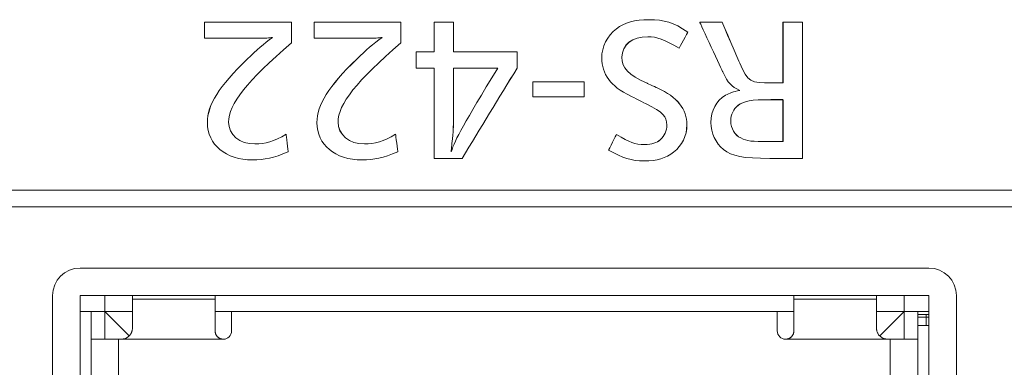
# Model space of a CAD drawing. Units: millimetres. Extents: x -150 to 368, y 59 to 282.
# Drawn here: x 106 to 115, y 261 to 264 of the extents above; entities that cross this region are included whole.
import ezdxf

# ---------------------------------------------------------------- set-up
doc = ezdxf.new("R2010")
doc.units = ezdxf.units.MM
doc.layers.add('1', color=7, linetype='Continuous', true_color=0xffffff)

msp = doc.modelspace()

# ---------------------------------------------------------------- linework, layer by layer
at = {"layer": '1', "color": 80, "linetype": 'Continuous', "lineweight": 18}
for p, q in [((106.97879, 261.98326), (106.97879, 255.98326)), ((114.67879, 261.98326), (106.97879, 261.98326)), ((107.45378, 261.95054), (107.45378, 261.98326)), ((108.20378, 261.95054), (108.20378, 261.98326)), ((113.45378, 261.95054), (113.45378, 261.98326)), ((114.20378, 261.98326), (114.20378, 261.95054)), ((114.67879, 255.98326), (114.67879, 261.98326)), ((107.45378, 261.95054), (107.45378, 261.68761)), ((108.20378, 261.66261), (108.20378, 261.95054)), ((113.45378, 261.66261), (113.45378, 261.95054)), ((114.20378, 261.95054), (114.20378, 261.68761)), ((107.20378, 261.83744), (106.97878, 261.83744)), ((107.07878, 261.83745), (107.07878, 261.58761)), ((107.20378, 261.58761), (107.20378, 261.83761)), ((107.20378, 261.83761), (107.4538, 261.83761)), ((107.20379, 261.83761), (107.4245, 261.6169)), ((108.20378, 261.83761), (108.35379, 261.83761)), ((108.35379, 261.83761), (113.30379, 261.83761)), ((113.30379, 261.83761), (113.45379, 261.83761)), ((114.20377, 261.83761), (114.45378, 261.83761)), ((114.45378, 261.83761), (114.23307, 261.6169)), ((114.45378, 261.83761), (114.45378, 261.58761)), ((114.67879, 261.83744), (114.45378, 261.83744)), ((114.57878, 261.83745), (114.57878, 261.58761)), ((114.67878, 261.81244), (114.57879, 261.81244)), ((114.65378, 261.81244), (114.65378, 261.78744)), ((114.65378, 261.78744), (114.65378, 261.71244)), ((114.65389, 261.78744), (114.67887, 261.78744)), ((114.67878, 261.71244), (114.57879, 261.71244)), ((107.32878, 261.58761), (107.07878, 261.58761)), ((107.07878, 261.58761), (107.07878, 260.62182)), ((107.32878, 261.58761), (107.35379, 261.58761)), ((114.30379, 261.58761), (114.32878, 261.58761)), ((114.32878, 261.58761), (114.57878, 261.58761)), ((114.57878, 261.58761), (114.57878, 260.62182))]:
    msp.add_line(p, q, dxfattribs=at)
at = {"layer": '1', "color": 51, "linetype": 'Continuous', "lineweight": 13}
for p, q in [((107.20378, 261.98327), (107.20378, 261.83762)), ((114.45378, 261.83762), (114.45378, 261.98327)), ((108.20378, 261.95054), (107.45378, 261.95054)), ((114.20378, 261.95054), (113.45378, 261.95054)), ((114.57878, 261.78744), (114.65378, 261.78744)), ((107.32878, 260.63761), (107.32878, 261.58761)), ((114.32878, 261.58761), (114.32878, 260.63761))]:
    msp.add_line(p, q, dxfattribs=at)
at = {"layer": '1', "color": 80, "linetype": 'Continuous', "lineweight": 18}
for centre, radius, start, end in [((106.97872, 261.98326), 0.25, 90, 180), ((114.67874, 261.98326), 0.25, 0, 90), ((108.27878, 261.66261), 0.075, 270, 0), ((113.37878, 261.66261), 0.075, 180, 270)]:
    msp.add_arc(centre, radius, start, end, dxfattribs=at)
at = {"layer": '1', "color": 7, "linetype": 'Continuous', "lineweight": 18}
for points, knots in [([(111.84454, 263.44525), (111.96733, 263.371), (112.01143, 263.35429), (112.09945, 263.35429), (112.16784, 263.35429), (112.21021, 263.3679), (112.24363, 263.39822), (112.28015, 263.43164), (112.30133, 263.48021), (112.30133, 263.53034), (112.30133, 263.61078), (112.26792, 263.64575), (112.11461, 263.72309), (112.11461, 263.72309), (111.98112, 263.78992), (111.98111, 263.78993), (111.87483, 263.84298), (111.81248, 263.89001), (111.77458, 263.94323), (111.73203, 264.00249), (111.71084, 264.06915), (111.71084, 264.13754), (111.71084, 264.24072), (111.76097, 264.34097), (111.84451, 264.4047), (111.91721, 264.46086), (112.01143, 264.4867), (112.1389, 264.4867), (112.2817, 264.4867), (112.35749, 264.46396), (112.49255, 264.37439), (112.49253, 264.37438), (112.4121, 264.22865), (112.41209, 264.22866), (112.28015, 264.30755), (112.21021, 264.33184), (112.12822, 264.33184), (111.98714, 264.33184), (111.89447, 264.25898), (111.89447, 264.14667), (111.89447, 264.04641), (111.94925, 263.98871), (112.12218, 263.90982), (112.12219, 263.90981), (112.21934, 263.86572), (112.21935, 263.86572), (112.39539, 263.78683), (112.48358, 263.67452), (112.48358, 263.53344), (112.48358, 263.43474), (112.44103, 263.34517), (112.36352, 263.28436), (112.29531, 263.2313), (112.20866, 263.20547), (112.0979, 263.20547), (111.97801, 263.20547), (111.9036, 263.2282), (111.77302, 263.30262), (111.77303, 263.30262), (111.84452, 263.44526), (111.84454, 263.44525)], [0, 0, 0, 0, 0.05, 0.05, 0.05, 0.1, 0.1, 0.1, 0.15, 0.15, 0.15, 0.2, 0.2, 0.2, 0.25, 0.25, 0.25, 0.3, 0.3, 0.3, 0.35, 0.35, 0.35, 0.4, 0.4, 0.4, 0.45, 0.45, 0.45, 0.5, 0.5, 0.5, 0.55, 0.55, 0.55, 0.6, 0.6, 0.6, 0.65, 0.65, 0.65, 0.7, 0.7, 0.7, 0.75, 0.75, 0.75, 0.8, 0.8, 0.8, 0.85, 0.85, 0.85, 0.9, 0.9, 0.9, 0.95, 0.95, 0.95, 1, 1, 1, 1]), ([(108.86725, 263.28744), (108.73067, 263.2313), (108.65625, 263.2146), (108.54239, 263.2146), (108.29951, 263.2146), (108.13397, 263.35119), (108.13397, 263.55308), (108.13397, 263.71551), (108.23871, 263.88105), (108.49537, 264.12841), (108.58184, 264.2135), (108.64402, 264.26501), (108.72446, 264.32581), (108.6957, 264.32116), (108.6578, 264.31823), (108.59252, 264.31823), (108.59251, 264.31823), (108.10831, 264.31822), (108.10831, 264.31823), (108.10831, 264.31824), (108.1083, 264.46396), (108.10831, 264.46396), (108.10832, 264.46396), (108.89603, 264.46397), (108.89603, 264.46396), (108.89603, 264.46395), (108.89603, 264.27569), (108.89603, 264.27568), (108.49537, 263.9341), (108.32535, 263.71861), (108.32535, 263.55773), (108.32535, 263.44232), (108.42543, 263.35877), (108.56513, 263.35877), (108.6578, 263.35877), (108.73824, 263.38461), (108.84746, 263.4468), (108.84745, 263.44679), (108.86726, 263.28744), (108.86725, 263.28744)], [0, 0, 0, 0, 0.0769231, 0.0769231, 0.0769231, 0.1538462, 0.1538462, 0.1538462, 0.2307692, 0.2307692, 0.2307692, 0.3076923, 0.3076923, 0.3076923, 0.3846154, 0.3846154, 0.3846154, 0.4615385, 0.4615385, 0.4615385, 0.5384615, 0.5384615, 0.5384615, 0.6153846, 0.6153846, 0.6153846, 0.6923077, 0.6923077, 0.6923077, 0.7692308, 0.7692308, 0.7692308, 0.8461538, 0.8461538, 0.8461538, 0.9230769, 0.9230769, 0.9230769, 1, 1, 1, 1]), ([(109.86081, 263.28744), (109.72423, 263.2313), (109.64982, 263.2146), (109.53596, 263.2146), (109.29308, 263.2146), (109.12754, 263.35119), (109.12754, 263.55308), (109.12754, 263.71551), (109.23227, 263.88105), (109.48893, 264.12841), (109.5754, 264.2135), (109.63759, 264.26501), (109.71803, 264.32581), (109.68926, 264.32116), (109.65137, 264.31823), (109.58609, 264.31823), (109.58608, 264.31823), (109.10187, 264.31822), (109.10187, 264.31823), (109.10187, 264.31824), (109.10186, 264.46396), (109.10188, 264.46396), (109.10189, 264.46396), (109.8896, 264.46397), (109.8896, 264.46396), (109.8896, 264.46395), (109.8896, 264.27569), (109.88959, 264.27568), (109.48893, 263.9341), (109.31892, 263.71861), (109.31892, 263.55773), (109.31892, 263.44232), (109.419, 263.35877), (109.55869, 263.35877), (109.65137, 263.35877), (109.73181, 263.38461), (109.84102, 263.4468), (109.84102, 263.44679), (109.86083, 263.28744), (109.86081, 263.28744)], [0, 0, 0, 0, 0.0769231, 0.0769231, 0.0769231, 0.1538462, 0.1538462, 0.1538462, 0.2307692, 0.2307692, 0.2307692, 0.3076923, 0.3076923, 0.3076923, 0.3846154, 0.3846154, 0.3846154, 0.4615385, 0.4615385, 0.4615385, 0.5384615, 0.5384615, 0.5384615, 0.6153846, 0.6153846, 0.6153846, 0.6923077, 0.6923077, 0.6923077, 0.7692308, 0.7692308, 0.7692308, 0.8461538, 0.8461538, 0.8461538, 0.9230769, 0.9230769, 0.9230769, 1, 1, 1, 1]), ([(110.19104, 264.04796), (110.13638, 264.04796), (110.08172, 264.04796), (110.02705, 264.04796), (110.02705, 264.09654), (110.02705, 264.14512), (110.02705, 264.19369), (110.08172, 264.19369), (110.13638, 264.19369), (110.19104, 264.19369), (110.19104, 264.28378), (110.19104, 264.37387), (110.19104, 264.46396), (110.24921, 264.46396), (110.30737, 264.46396), (110.36554, 264.46396), (110.36554, 264.37387), (110.36554, 264.28378), (110.36554, 264.19369), (110.55835, 264.19369), (110.75116, 264.19369), (110.94397, 264.19369), (110.94397, 264.14512), (110.94397, 264.09654), (110.94397, 264.04796), (110.77745, 263.77471), (110.61094, 263.50146), (110.44443, 263.2282), (110.35997, 263.2282), (110.2755, 263.2282), (110.19104, 263.2282), (110.19104, 263.50146), (110.19104, 263.77471), (110.19104, 264.04796)], [0, 0, 0, 0, 0.0415576, 0.0415576, 0.0415576, 0.0784879, 0.0784879, 0.0784879, 0.1200455, 0.1200455, 0.1200455, 0.1885369, 0.1885369, 0.1885369, 0.2327573, 0.2327573, 0.2327573, 0.3012488, 0.3012488, 0.3012488, 0.4478353, 0.4478353, 0.4478353, 0.4847656, 0.4847656, 0.4847656, 0.7280423, 0.7280423, 0.7280423, 0.7922558, 0.7922558, 0.7922558, 1, 1, 1, 1]), ([(113.23561, 263.2282), (112.99276, 263.2282), (112.89268, 263.24801), (112.81517, 263.30865), (112.74386, 263.36635), (112.70131, 263.45748), (112.70131, 263.55463), (112.70131, 263.66246), (112.74834, 263.75048), (112.83498, 263.80061), (112.86978, 263.82179), (112.90319, 263.83247), (112.96245, 263.84453), (112.88511, 263.88105), (112.85927, 263.90982), (112.80914, 264.01299), (112.80914, 264.013), (112.59967, 264.46397), (112.59968, 264.46396), (112.59969, 264.46396), (112.8031, 264.46396), (112.80312, 264.46396), (112.80312, 264.46395), (112.96245, 264.09344), (112.96245, 264.09344), (113.03979, 263.92205), (113.06115, 263.90982), (113.2539, 263.91292), (113.25391, 263.91292), (113.35554, 263.91291), (113.35553, 263.91292), (113.35553, 263.91293), (113.35552, 264.46396), (113.35554, 264.46396), (113.35555, 264.46396), (113.53175, 264.46397), (113.53175, 264.46396), (113.53175, 264.46395), (113.53176, 263.2282), (113.53175, 263.2282), (113.53174, 263.2282), (113.23563, 263.2282), (113.23561, 263.2282)], [0, 0, 0, 0, 0.0714286, 0.0714286, 0.0714286, 0.1428571, 0.1428571, 0.1428571, 0.2142857, 0.2142857, 0.2142857, 0.2857143, 0.2857143, 0.2857143, 0.3571429, 0.3571429, 0.3571429, 0.4285714, 0.4285714, 0.4285714, 0.5, 0.5, 0.5, 0.5714286, 0.5714286, 0.5714286, 0.6428571, 0.6428571, 0.6428571, 0.7142857, 0.7142857, 0.7142857, 0.7857143, 0.7857143, 0.7857143, 0.8571429, 0.8571429, 0.8571429, 0.9285714, 0.9285714, 0.9285714, 1, 1, 1, 1]), ([(110.36554, 263.5577), (110.36554, 263.49847), (110.36243, 263.45903), (110.34728, 263.31485), (110.34728, 263.31484), (110.3459, 263.289), (110.3459, 263.28901), (110.38069, 263.39977), (110.46424, 263.5486), (110.76776, 264.04797), (110.76775, 264.04796), (110.75725, 264.04796), (110.75723, 264.04796), (110.72831, 264.04796), (110.72829, 264.04796), (110.36553, 264.04798), (110.36553, 264.04796), (110.36553, 264.04795), (110.36554, 263.55771), (110.36554, 263.5577)], [0, 0, 0, 0, 0.1428571, 0.1428571, 0.1428571, 0.2857143, 0.2857143, 0.2857143, 0.4285714, 0.4285714, 0.4285714, 0.5714286, 0.5714286, 0.7142857, 0.7142857, 0.8571429, 0.8571429, 0.8571429, 1, 1, 1, 1]), ([(111.08608, 263.92342), (111.24093, 263.92342), (111.39579, 263.92342), (111.55065, 263.92342), (111.55065, 263.87738), (111.55065, 263.83133), (111.55065, 263.78528), (111.39579, 263.78528), (111.24093, 263.78528), (111.08608, 263.78528), (111.08608, 263.83133), (111.08608, 263.87738), (111.08608, 263.92342)], [0, 0, 0, 0, 0.3853958, 0.3853958, 0.3853958, 0.5, 0.5, 0.5, 0.8853958, 0.8853958, 0.8853958, 1, 1, 1, 1]), ([(113.35553, 263.761), (113.35553, 263.76099), (113.24633, 263.76099), (113.24632, 263.76099), (113.06408, 263.76099), (112.99897, 263.74893), (112.94729, 263.70793), (112.90629, 263.67607), (112.88201, 263.62594), (112.88201, 263.56824), (112.88201, 263.50002), (112.91697, 263.43922), (112.97313, 263.41338), (113.03083, 263.38461), (113.07028, 263.37996), (113.22806, 263.37996), (113.22807, 263.37996), (113.35554, 263.37995), (113.35553, 263.37996), (113.35553, 263.37997), (113.35553, 263.761), (113.35553, 263.761)], [0, 0, 0, 0, 0.1428571, 0.1428571, 0.1428571, 0.2857143, 0.2857143, 0.2857143, 0.4285714, 0.4285714, 0.4285714, 0.5714286, 0.5714286, 0.5714286, 0.7142857, 0.7142857, 0.7142857, 0.8571429, 0.8571429, 0.8571429, 1, 1, 1, 1])]:
    msp.add_open_spline(points, degree=3, knots=knots, dxfattribs=at)
at = {"layer": '1', "color": 7, "linetype": 'Continuous', "lineweight": 13}
for points, knots in [([(111.84461, 263.44523), (111.96741, 263.37099), (112.0115, 263.35428), (112.09953, 263.35428), (112.16791, 263.35428), (112.21029, 263.36789), (112.2437, 263.3982), (112.28022, 263.43162), (112.30141, 263.4802), (112.30141, 263.53032), (112.30141, 263.61077), (112.26799, 263.64573), (112.11469, 263.72307), (112.11468, 263.72308), (111.98119, 263.78991), (111.98118, 263.78991), (111.87491, 263.84297), (111.81255, 263.88999), (111.77465, 263.94322), (111.73211, 264.00247), (111.71092, 264.06914), (111.71092, 264.13752), (111.71092, 264.2407), (111.76105, 264.34095), (111.84459, 264.40469), (111.91728, 264.46084), (112.0115, 264.48668), (112.13897, 264.48668), (112.28177, 264.48668), (112.35756, 264.46394), (112.49262, 264.37437), (112.49261, 264.37437), (112.41217, 264.22863), (112.41217, 264.22865), (112.28022, 264.30754), (112.21029, 264.33183), (112.12829, 264.33183), (111.98722, 264.33183), (111.89454, 264.25896), (111.89454, 264.14665), (111.89454, 264.0464), (111.94932, 263.98869), (112.12226, 263.9098), (112.12227, 263.9098), (112.21941, 263.86571), (112.21942, 263.8657), (112.39546, 263.78681), (112.48366, 263.6745), (112.48366, 263.53342), (112.48366, 263.43472), (112.44111, 263.34515), (112.36359, 263.28434), (112.29538, 263.23129), (112.20874, 263.20545), (112.09798, 263.20545), (111.97809, 263.20545), (111.90367, 263.22819), (111.77309, 263.3026), (111.77311, 263.30261), (111.8446, 263.44524), (111.84461, 263.44523)], [0, 0, 0, 0, 0.05, 0.05, 0.05, 0.1, 0.1, 0.1, 0.15, 0.15, 0.15, 0.2, 0.2, 0.2, 0.25, 0.25, 0.25, 0.3, 0.3, 0.3, 0.35, 0.35, 0.35, 0.4, 0.4, 0.4, 0.45, 0.45, 0.45, 0.5, 0.5, 0.5, 0.55, 0.55, 0.55, 0.6, 0.6, 0.6, 0.65, 0.65, 0.65, 0.7, 0.7, 0.7, 0.75, 0.75, 0.75, 0.8, 0.8, 0.8, 0.85, 0.85, 0.85, 0.9, 0.9, 0.9, 0.95, 0.95, 0.95, 1, 1, 1, 1]), ([(108.86732, 263.28742), (108.73074, 263.23129), (108.65633, 263.21458), (108.54247, 263.21458), (108.29959, 263.21458), (108.13405, 263.35118), (108.13405, 263.55306), (108.13405, 263.7155), (108.23878, 263.88103), (108.49544, 264.12839), (108.58191, 264.21349), (108.6441, 264.26499), (108.72454, 264.3258), (108.69577, 264.32115), (108.65788, 264.31822), (108.5926, 264.31822), (108.59259, 264.31822), (108.10838, 264.31821), (108.10838, 264.31822), (108.10838, 264.31823), (108.10837, 264.46395), (108.10839, 264.46395), (108.1084, 264.46394), (108.89611, 264.46396), (108.89611, 264.46394), (108.89611, 264.46393), (108.89611, 264.27567), (108.8961, 264.27567), (108.49544, 263.93409), (108.32542, 263.7186), (108.32542, 263.55771), (108.32542, 263.4423), (108.4255, 263.35876), (108.5652, 263.35876), (108.65788, 263.35876), (108.73832, 263.3846), (108.84753, 263.44679), (108.84753, 263.44678), (108.86734, 263.28743), (108.86732, 263.28742)], [0, 0, 0, 0, 0.0769231, 0.0769231, 0.0769231, 0.1538462, 0.1538462, 0.1538462, 0.2307692, 0.2307692, 0.2307692, 0.3076923, 0.3076923, 0.3076923, 0.3846154, 0.3846154, 0.3846154, 0.4615385, 0.4615385, 0.4615385, 0.5384615, 0.5384615, 0.5384615, 0.6153846, 0.6153846, 0.6153846, 0.6923077, 0.6923077, 0.6923077, 0.7692308, 0.7692308, 0.7692308, 0.8461538, 0.8461538, 0.8461538, 0.9230769, 0.9230769, 0.9230769, 1, 1, 1, 1]), ([(109.86089, 263.28742), (109.72431, 263.23129), (109.64989, 263.21458), (109.53603, 263.21458), (109.29315, 263.21458), (109.12762, 263.35118), (109.12762, 263.55306), (109.12762, 263.7155), (109.23235, 263.88103), (109.48901, 264.12839), (109.57548, 264.21349), (109.63766, 264.26499), (109.7181, 264.3258), (109.68934, 264.32115), (109.65144, 264.31822), (109.58616, 264.31822), (109.58615, 264.31822), (109.10195, 264.31821), (109.10195, 264.31822), (109.10195, 264.31823), (109.10194, 264.46395), (109.10195, 264.46395), (109.10196, 264.46394), (109.88967, 264.46396), (109.88967, 264.46394), (109.88967, 264.46393), (109.88967, 264.27567), (109.88967, 264.27567), (109.48901, 263.93409), (109.31899, 263.7186), (109.31899, 263.55771), (109.31899, 263.4423), (109.41907, 263.35876), (109.55877, 263.35876), (109.65144, 263.35876), (109.73189, 263.3846), (109.8411, 263.44679), (109.84109, 263.44678), (109.86091, 263.28743), (109.86089, 263.28742)], [0, 0, 0, 0, 0.0769231, 0.0769231, 0.0769231, 0.1538462, 0.1538462, 0.1538462, 0.2307692, 0.2307692, 0.2307692, 0.3076923, 0.3076923, 0.3076923, 0.3846154, 0.3846154, 0.3846154, 0.4615385, 0.4615385, 0.4615385, 0.5384615, 0.5384615, 0.5384615, 0.6153846, 0.6153846, 0.6153846, 0.6923077, 0.6923077, 0.6923077, 0.7692308, 0.7692308, 0.7692308, 0.8461538, 0.8461538, 0.8461538, 0.9230769, 0.9230769, 0.9230769, 1, 1, 1, 1]), ([(110.19112, 264.04795), (110.13645, 264.04795), (110.08179, 264.04795), (110.02713, 264.04795), (110.02713, 264.09653), (110.02713, 264.1451), (110.02713, 264.19368), (110.08179, 264.19368), (110.13645, 264.19368), (110.19112, 264.19368), (110.19112, 264.28377), (110.19112, 264.37386), (110.19112, 264.46394), (110.24928, 264.46394), (110.30745, 264.46394), (110.36561, 264.46394), (110.36561, 264.37386), (110.36561, 264.28377), (110.36561, 264.19368), (110.55842, 264.19368), (110.75123, 264.19368), (110.94404, 264.19368), (110.94404, 264.1451), (110.94404, 264.09653), (110.94404, 264.04795), (110.77753, 263.7747), (110.61102, 263.50144), (110.4445, 263.22819), (110.36004, 263.22819), (110.27558, 263.22819), (110.19112, 263.22819), (110.19112, 263.50144), (110.19112, 263.7747), (110.19112, 264.04795)], [0, 0, 0, 0, 0.0415576, 0.0415576, 0.0415576, 0.0784879, 0.0784879, 0.0784879, 0.1200455, 0.1200455, 0.1200455, 0.1885369, 0.1885369, 0.1885369, 0.2327573, 0.2327573, 0.2327573, 0.3012488, 0.3012488, 0.3012488, 0.4478353, 0.4478353, 0.4478353, 0.4847656, 0.4847656, 0.4847656, 0.7280423, 0.7280423, 0.7280423, 0.7922558, 0.7922558, 0.7922558, 1, 1, 1, 1]), ([(113.23569, 263.22819), (112.99284, 263.22819), (112.89276, 263.248), (112.81525, 263.30863), (112.74393, 263.36634), (112.70139, 263.45746), (112.70139, 263.55461), (112.70139, 263.66244), (112.74841, 263.75047), (112.83505, 263.80059), (112.86985, 263.82178), (112.90327, 263.83246), (112.96252, 263.84452), (112.88518, 263.88103), (112.85934, 263.9098), (112.80922, 264.01298), (112.80921, 264.01299), (112.59974, 264.46395), (112.59975, 264.46394), (112.59976, 264.46394), (112.80318, 264.46395), (112.80319, 264.46395), (112.80319, 264.46394), (112.96252, 264.09343), (112.96253, 264.09342), (113.03987, 263.92203), (113.06123, 263.9098), (113.25397, 263.9129), (113.25398, 263.9129), (113.35561, 263.91289), (113.35561, 263.9129), (113.35561, 263.91291), (113.3556, 264.46395), (113.35561, 264.46395), (113.35562, 264.46394), (113.53183, 264.46396), (113.53183, 264.46394), (113.53183, 264.46393), (113.53184, 263.22819), (113.53182, 263.22819), (113.53181, 263.22819), (113.2357, 263.22819), (113.23569, 263.22819)], [0, 0, 0, 0, 0.0714286, 0.0714286, 0.0714286, 0.1428571, 0.1428571, 0.1428571, 0.2142857, 0.2142857, 0.2142857, 0.2857143, 0.2857143, 0.2857143, 0.3571429, 0.3571429, 0.3571429, 0.4285714, 0.4285714, 0.4285714, 0.5, 0.5, 0.5, 0.5714286, 0.5714286, 0.5714286, 0.6428571, 0.6428571, 0.6428571, 0.7142857, 0.7142857, 0.7142857, 0.7857143, 0.7857143, 0.7857143, 0.8571429, 0.8571429, 0.8571429, 0.9285714, 0.9285714, 0.9285714, 1, 1, 1, 1]), ([(110.36561, 263.55768), (110.36561, 263.49846), (110.36251, 263.45901), (110.34735, 263.31484), (110.34735, 263.31483), (110.34597, 263.28898), (110.34597, 263.289), (110.38077, 263.39975), (110.46431, 263.54858), (110.76784, 264.04796), (110.76782, 264.04795), (110.75733, 264.04795), (110.75731, 264.04795), (110.72839, 264.04795), (110.72837, 264.04795), (110.36561, 264.04796), (110.36561, 264.04795), (110.36561, 264.04794), (110.36561, 263.5577), (110.36561, 263.55768)], [0, 0, 0, 0, 0.1428571, 0.1428571, 0.1428571, 0.2857143, 0.2857143, 0.2857143, 0.4285714, 0.4285714, 0.4285714, 0.5714286, 0.5714286, 0.7142857, 0.7142857, 0.8571429, 0.8571429, 0.8571429, 1, 1, 1, 1]), ([(111.08615, 263.92341), (111.24101, 263.92341), (111.39587, 263.92341), (111.55072, 263.92341), (111.55072, 263.87736), (111.55072, 263.83131), (111.55072, 263.78526), (111.39587, 263.78526), (111.24101, 263.78526), (111.08615, 263.78526), (111.08615, 263.83131), (111.08615, 263.87736), (111.08615, 263.92341)], [0, 0, 0, 0, 0.3853958, 0.3853958, 0.3853958, 0.5, 0.5, 0.5, 0.8853958, 0.8853958, 0.8853958, 1, 1, 1, 1]), ([(113.35561, 263.76098), (113.3556, 263.76097), (113.2464, 263.76097), (113.24639, 263.76097), (113.06415, 263.76097), (112.99904, 263.74892), (112.94737, 263.70792), (112.90637, 263.67605), (112.88208, 263.62593), (112.88208, 263.56822), (112.88208, 263.50001), (112.91705, 263.4392), (112.9732, 263.41336), (113.03091, 263.3846), (113.07035, 263.37995), (113.22814, 263.37995), (113.22815, 263.37995), (113.35561, 263.37993), (113.35561, 263.37995), (113.35561, 263.37996), (113.35561, 263.76099), (113.35561, 263.76098)], [0, 0, 0, 0, 0.1428571, 0.1428571, 0.1428571, 0.2857143, 0.2857143, 0.2857143, 0.4285714, 0.4285714, 0.4285714, 0.5714286, 0.5714286, 0.5714286, 0.7142857, 0.7142857, 0.7142857, 0.8571429, 0.8571429, 0.8571429, 1, 1, 1, 1]), ([(89.02083, 262.93996), (103.58272, 262.93996), (118.1446, 262.93996), (132.70648, 262.93996), (132.70648, 262.88996), (132.70648, 262.83996), (132.70648, 262.78996), (118.1446, 262.78996), (103.58272, 262.78996), (89.02083, 262.78996), (89.02083, 262.83996), (89.02083, 262.88996), (89.02083, 262.93996)], [0, 0, 0, 0, 0.4982891, 0.4982891, 0.4982891, 0.5, 0.5, 0.5, 0.9982891, 0.9982891, 0.9982891, 1, 1, 1, 1])]:
    msp.add_open_spline(points, degree=3, knots=knots, dxfattribs=at)
at = {"layer": '1', "color": 51, "linetype": 'Continuous', "lineweight": 13}
for points, degree in [([(89.02076, 262.93997), (103.58264, 262.93997), (118.14452, 262.93997), (132.70641, 262.93997)], 3), ([(132.70641, 262.78997), (118.14452, 262.78997), (103.58264, 262.78997), (89.02076, 262.78997)], 3), ([(107.35379, 261.58761), (108.27879, 261.58761)], 1), ([(113.37879, 261.58761), (114.30379, 261.58761)], 1)]:
    msp.add_open_spline(points, degree=degree, dxfattribs=at)
at = {"layer": '1', "color": 80, "linetype": 'Continuous', "lineweight": 18}
for points, degree in [([(114.67874, 262.23326), (112.11206, 262.23326), (109.54539, 262.23326), (106.97872, 262.23326)], 3), ([(106.72872, 261.98326), (106.72872, 259.98331), (106.72872, 257.98335), (106.72872, 255.9834)], 3), ([(114.92874, 255.9834), (114.92874, 257.98335), (114.92874, 259.98331), (114.92874, 261.98326)], 3), ([(108.35379, 261.83761), (108.35379, 261.66261)], 1), ([(113.30379, 261.83761), (113.30379, 261.66261)], 1)]:
    msp.add_open_spline(points, degree=degree, dxfattribs=at)
for points, knots in [([(107.35379, 261.58761), (107.35708, 261.58761), (107.36037, 261.58777), (107.3669, 261.58842), (107.37016, 261.5889), (107.37662, 261.5902), (107.37982, 261.591), (107.38613, 261.59293), (107.38923, 261.59405), (107.39529, 261.59657), (107.39826, 261.59798), (107.40406, 261.60111), (107.4069, 261.60282), (107.41238, 261.60651), (107.41503, 261.60849), (107.42011, 261.6127), (107.42254, 261.61492), (107.42715, 261.61957), (107.42934, 261.62202), (107.4335, 261.62714), (107.43545, 261.6298), (107.43908, 261.6353), (107.44075, 261.63814), (107.4438, 261.64393), (107.44518, 261.64689), (107.44762, 261.65289), (107.4487, 261.65596), (107.45055, 261.66219), (107.45133, 261.66534), (107.45256, 261.6717), (107.45302, 261.67489), (107.45364, 261.68127), (107.45379, 261.68445), (107.45379, 261.68761)], [0, 0, 0, 0, 0.062599, 0.062599, 0.1251304, 0.1251304, 0.1876547, 0.1876547, 0.2501793, 0.2501793, 0.3126442, 0.3126442, 0.3750653, 0.3750653, 0.4374862, 0.4374862, 0.4999091, 0.4999091, 0.5623673, 0.5623673, 0.6248244, 0.6248244, 0.6872817, 0.6872817, 0.7497509, 0.7497509, 0.8123106, 0.8123106, 0.8748692, 0.8748692, 0.9374279, 0.9374279, 1, 1, 1, 1]), ([(108.27879, 261.58761), (108.27388, 261.58761), (108.26898, 261.58809), (108.26174, 261.58953), (108.25934, 261.59013), (108.25462, 261.59157), (108.2523, 261.5924), (108.24776, 261.59428), (108.24555, 261.59533), (108.2412, 261.59766), (108.23908, 261.59893), (108.23498, 261.60169), (108.23299, 261.60316), (108.22918, 261.6063), (108.22736, 261.60796), (108.22391, 261.61143), (108.22226, 261.61326), (108.21914, 261.61708), (108.21767, 261.61907), (108.21494, 261.62318), (108.21368, 261.6253), (108.21137, 261.62965), (108.21033, 261.63187), (108.20848, 261.63637), (108.20766, 261.63868), (108.20626, 261.64336), (108.20567, 261.64574), (108.20472, 261.65054), (108.20437, 261.65296), (108.2039, 261.65779), (108.20379, 261.66021), (108.20379, 261.66261)], [0, 0, 0, 0, 0.1251803, 0.1251803, 0.1877589, 0.1877589, 0.2503378, 0.2503378, 0.3128781, 0.3128781, 0.3753656, 0.3753656, 0.4378529, 0.4378529, 0.5003411, 0.5003411, 0.5627957, 0.5627957, 0.6252485, 0.6252485, 0.6877012, 0.6877012, 0.7501552, 0.7501552, 0.8126169, 0.8126169, 0.8750776, 0.8750776, 0.9375383, 0.9375383, 1, 1, 1, 1]), ([(113.37879, 261.58761), (113.38369, 261.58761), (113.38859, 261.58809), (113.39583, 261.58953), (113.39823, 261.59013), (113.40295, 261.59157), (113.40527, 261.5924), (113.40981, 261.59428), (113.41202, 261.59533), (113.41637, 261.59766), (113.41849, 261.59893), (113.42259, 261.60169), (113.42458, 261.60316), (113.42839, 261.6063), (113.43021, 261.60796), (113.43366, 261.61143), (113.43531, 261.61326), (113.43843, 261.61708), (113.4399, 261.61907), (113.44263, 261.62318), (113.44389, 261.6253), (113.4462, 261.62965), (113.44724, 261.63187), (113.44909, 261.63637), (113.44991, 261.63868), (113.45131, 261.64336), (113.4519, 261.64574), (113.45285, 261.65054), (113.4532, 261.65296), (113.45367, 261.65779), (113.45379, 261.66021), (113.45379, 261.66261)], [0, 0, 0, 0, 0.1251803, 0.1251803, 0.1877589, 0.1877589, 0.2503378, 0.2503378, 0.3128781, 0.3128781, 0.3753656, 0.3753656, 0.4378529, 0.4378529, 0.5003411, 0.5003411, 0.5627957, 0.5627957, 0.6252485, 0.6252485, 0.6877012, 0.6877012, 0.7501552, 0.7501552, 0.8126169, 0.8126169, 0.8750776, 0.8750776, 0.9375383, 0.9375383, 1, 1, 1, 1]), ([(114.20379, 261.68761), (114.20379, 261.68445), (114.20393, 261.68127), (114.20455, 261.67489), (114.20501, 261.6717), (114.20624, 261.66534), (114.20702, 261.66219), (114.20887, 261.65596), (114.20995, 261.65289), (114.21239, 261.64689), (114.21377, 261.64393), (114.21682, 261.63814), (114.21849, 261.6353), (114.22212, 261.6298), (114.22407, 261.62714), (114.22823, 261.62202), (114.23042, 261.61957), (114.23503, 261.61492), (114.23746, 261.6127), (114.24254, 261.60849), (114.24519, 261.60651), (114.25067, 261.60282), (114.25351, 261.60111), (114.25931, 261.59798), (114.26228, 261.59657), (114.26834, 261.59405), (114.27144, 261.59293), (114.27775, 261.591), (114.28095, 261.5902), (114.28742, 261.5889), (114.29067, 261.58842), (114.2972, 261.58777), (114.30049, 261.58761), (114.30379, 261.58761)], [0, 0, 0, 0, 0.0625721, 0.0625721, 0.1251308, 0.1251308, 0.1876894, 0.1876894, 0.2502491, 0.2502491, 0.3127183, 0.3127183, 0.3751756, 0.3751756, 0.4376327, 0.4376327, 0.5000909, 0.5000909, 0.5625138, 0.5625138, 0.6249347, 0.6249347, 0.6873558, 0.6873558, 0.7498207, 0.7498207, 0.8123453, 0.8123453, 0.8748696, 0.8748696, 0.937401, 0.937401, 1, 1, 1, 1])]:
    msp.add_open_spline(points, degree=3, knots=knots, dxfattribs=at)

doc.saveas('drawing.dxf')
